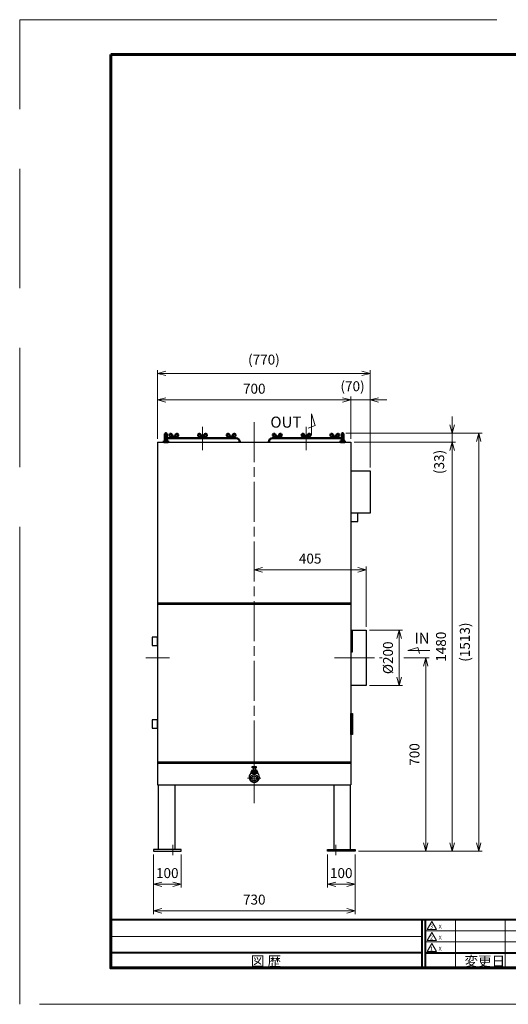
# Model space of a CAD drawing. Units: millimetres. Extents: x 0 to 5040, y 0 to 3564.
# Drawn here: x 0 to 1770, y 0 to 3564 of the extents above; entities that cross this region are included whole.
import ezdxf
from ezdxf.enums import TextEntityAlignment as Align

# ---------------------------------------------------------------- set-up
doc = ezdxf.new("R2010")
doc.units = ezdxf.units.MM
doc.header["$LTSCALE"] = 12
for name, pattern in [('AM_ISO08W050', [18, 12, -1.5, 3, -1.5]), ('AM_ISO08W050x2', [9, 6, -0.75, 1.5, -0.75]), ('AM_ISO09W050', [22.5, 12, -1.5, 3, -1.5, 3, -1.5])]:
    doc.linetypes.add(name, pattern=pattern)
for name, color, linetype, lineweight in [('AM_0', 7, 'Continuous', 50), ('AM_0N', 7, 'Continuous', 50), ('中心線', 4, 'AM_ISO08W050', 15), ('図枠-中太実線', 30, 'Continuous', 40), ('図枠-実線', 7, 'Continuous', 30), ('図枠-文字', 2, 'Continuous', 30), ('図枠-補助線', 3, 'Continuous', 15), ('実線', 7, 'Continuous', 30), ('寸法_注釈', 3, 'Continuous', 15), ('文字', 2, 'Continuous', 30), ('極太実線', 5, 'Continuous', 60)]:
    doc.layers.add(name, color=color, linetype=linetype, lineweight=lineweight)
doc.layers.add('印刷不可', color=191, linetype='AM_ISO09W050', lineweight=15, plot=False)
doc.styles.get("Standard").update_dxf_attribs({"font": 'simplex.shx', "bigfont": 'EXTFONT.SHX'})
doc.dimstyles.new('AM_JIS$0', dxfattribs={"dimscale": 12, "dimtxt": 3, "dimasz": 2.5, "dimexe": 1, "dimexo": 1, "dimgap": 1.5, "dimtad": 3, "dimdsep": 46, "dimtxsty": 'STANDARD', "dimblk": 'OPEN30', "dimcen": 0, "dimclrd": 256, "dimclre": 256, "dimclrt": 2, "dimadec": 0, "dimazin": 2, "dimtp": 0.1, "dimtm": 0.1, "dimtfac": 0.71, "dimtmove": 0, "dimatfit": 3, "dimldrblk": 'OPEN30', "dimfxl": 1, "dimlwd": -1, "dimlwe": -1, "dimarcsym": 0})

# ---------------------------------------------------------------- blocks, each defined once
blk = doc.blocks.new('A3枠')
at = {"layer": '印刷不可'}
blk.add_lwpolyline([(0, 297), (420, 297), (420, 0), (0, 0)], close=True, dxfattribs=at)
at = {"layer": '極太実線'}
blk.add_lwpolyline([(27.5, 286.5), (27.5, 11), (411, 11), (411, 286.5)], close=True, dxfattribs=at)
blk = doc.blocks.new('A3_外形図')
at = {"layer": '図枠-中太実線'}
for p, q in [((-84.55, 45), (0, 45)), ((-84.55, 45), (-84.55, 38.5)), ((-84.55, 38.5), (-84.55, 32)), ((-159, 32), (0, 32)), ((-159, 0), (-159, 32)), ((-79.5, 32), (-79.5, 0)), ((-159, 14.5), (-383.5, 14.5)), ((-289.5, 0), (-289.5, 14.5)), ((-288.5, 0), (-288.5, 14.5)), ((-160, 14.5), (-160, 0)), ((-289.5, 4.5), (-383.5, 4.5)), ((-288.5, 4.5), (-160, 4.5))]:
    blk.add_line(p, q, dxfattribs=at)
at = {"layer": '図枠-実線'}
for p, q in [((-140.65, 30.75), (-146.15, 30)), ((-146.15, 30), (-146.15, 27.5)), ((-140.65, 26.75), (-140.65, 30.75)), ((-146.15, 27.5), (-140.65, 26.75))]:
    blk.add_line(p, q, dxfattribs=at)
for radius in [2, 1.25]:
    blk.add_circle((-151.9, 28.75), radius, dxfattribs=at)
at = {"layer": '図枠-補助線'}
for p, q in [((-79.5, 45), (-79.5, 38.5)), ((-84.55, 38.5), (0, 38.5)), ((-135.5, 32), (-135.5, 12.5)), ((-159, 25.5), (-79.5, 25.5)), ((-79.5, 24), (0, 24)), ((-135.5, 19), (-79.5, 19)), ((-79.5, 16), (0, 16)), ((-287.98, 11.55), (-286.58, 13.98)), ((-285.18, 11.55), (-286.58, 13.98)), ((-279.5, 14.5), (-279.5, 0)), ((-264.5, 14.5), (-264.5, 0)), ((-175.5, 14.5), (-175.5, 0)), ((-159, 12.5), (-79.5, 12.5)), ((-383.5, 9.5), (-289.5, 9.5)), ((-288.5, 11.17), (-160, 11.17)), ((-287.98, 11.55), (-285.18, 11.55)), ((-287.98, 8.22), (-286.58, 10.64)), ((-285.18, 8.22), (-286.58, 10.64)), ((-288.5, 7.83), (-160, 7.83)), ((-287.98, 8.22), (-285.18, 8.22)), ((-287.98, 4.89), (-286.58, 7.31)), ((-285.18, 4.89), (-286.58, 7.31)), ((-79.5, 8), (0, 8)), ((-287.98, 4.89), (-285.18, 4.89))]:
    blk.add_line(p, q, dxfattribs=at)
at = {"layer": '図枠-補助線', "linetype": 'AM_ISO08W050x2'}
for p, q in [((-151.9, 26.25), (-151.9, 31.25)), ((-139.8, 28.75), (-154.65, 28.75))]:
    blk.add_line(p, q, dxfattribs=at)
at = {"layer": '図枠-文字'}
for s, height, p in [('特記なき項目は仕様書による', 3, (-76.23, 41.38)), ("THE ITEM WITHOUT SPECIAL MENTION REFER TO 'SPECIFICATIONS'.", 1.5, (-76.51, 39.13)), ('特  記  仕  様', 3, (-52.48, 34.88)), ('SPECIAL MENTION SPECIFICATIONS', 1.5, (-59, 32.63)), ('作成', 3, (-134.17, 28.38)), ('DRAW', 1.5, (-134.45, 26.13)), ('DATE', 1.5, (-78.45, 25.44)), ('尺 度', 3.5, (-152.21, 21.36)), ('確認', 3, (-134.17, 21.88)), ('品\u3000名', 3, (-78.17, 19.7)), ('SCALE', 1.8, (-151.52, 18.94)), ('承認', 3, (-134.17, 15.38)), ('TYPE', 1.5, (-78.45, 17.44)), ('APPROVE', 1.5, (-134.45, 13.13)), ('TITLE', 1.5, (-78.45, 9.44)), ('図\u3000番', 3, (-78.17, 3.7)), ('図 歴', 3, (-341.22, 0.5)), ('変更日', 3, (-276.76, 0.5)), ('変更内容', 3, (-226.91, 0.5)), ('変更', 3, (-171.23, 0.5)), ('DRAWING NO.', 1.5, (-78.45, 1.44))]:
    blk.add_text(s, height=height, dxfattribs=at).set_placement(p)
blk.add_text('1', height=3, dxfattribs=at).set_placement((-82.02, 41.75), align=Align.MIDDLE)
at = {"layer": '図枠-文字', "oblique": 0.2618}
for tag, p in [('作成', (-121.93, 27)), ('確認', (-122, 20.5))]:
    blk.add_attdef(tag, p, '', height=3, dxfattribs=at)
for tag, height, p in [('GEN-TITLE-DAT{15}', 4, (-32.5, 25.5)), ('品名{15}', 4, (-32.5, 17.5)), ('GEN-TITLE-SCA', 3, (-147.25, 14)), ('図名{15}', 4, (-32.5, 11.25)), ('図番{15}', 4, (-32.5, 1.5))]:
    blk.add_attdef(tag, text='', height=height, dxfattribs=at).set_placement(p, align=Align.BOTTOM_CENTER)
at = {"layer": '図枠-補助線'}
for s, p in [('3', (-287.17, 11.85)), ('X', (-284.57, 11.85)), ('2', (-287.17, 8.52)), ('X', (-284.57, 8.52)), ('1', (-287.17, 5.19)), ('X', (-284.57, 5.19))]:
    blk.add_text(s, height=1.2, dxfattribs=at).set_placement(p)
at = {"layer": '文字', "color": 2, "insert": (-49.24, 10.51), "char_height": 2, "attachment_point": 1}
blk.add_mtext_dynamic_manual_height_columns('EXTERNAL\u3000DIMENSIONS', width=59.4467, gutter_width=17.5, heights=[0], dxfattribs=at)
blk = doc.blocks.new('_Open30')
at = {"color": 0, "linetype": 'ByBlock', "lineweight": -2}
for p, q in [((-1, 0.27), (0, 0)), ((0, 0), (-1, -0.27)), ((0, 0), (-1, 0))]:
    blk.add_line(p, q, dxfattribs=at)
blk = doc.blocks.new('*D8')
at = {"layer": 'Defpoints', "color": 0}
for p in [(1199.5, 2034.3), (1566.5, 2034.3), (1214.5, 554.3)]:
    blk.add_point(p, dxfattribs=at)
at = {"layer": '寸法_注釈'}
for p, q in [((1211.5, 2034.3), (1578.5, 2034.3)), ((1566.5, 584.3), (1566.5, 2004.3)), ((1226.5, 554.3), (1578.5, 554.3))]:
    blk.add_line(p, q, dxfattribs=at)
at = {"layer": '寸法_注釈', "xscale": 30, "yscale": 30, "zscale": 30}
for p, rotation in [((1566.5, 2034.3), 90), ((1566.5, 554.3), 270)]:
    blk.add_blockref('_Open30', p, dxfattribs=dict(at, rotation=rotation))
at = {"layer": '寸法_注釈', "color": 2, "insert": (1530.5, 1294.3), "char_height": 36, "attachment_point": 5, "rotation": 90}
blk.add_mtext('1480', dxfattribs=at)
blk = doc.blocks.new('*D10')
at = {"layer": 'Defpoints', "color": 0}
for p in [(484.5, 554.3), (1214.5, 554.3), (1214.5, 338.3)]:
    blk.add_point(p, dxfattribs=at)
at = {"layer": '寸法_注釈'}
for p, q in [((484.5, 542.3), (484.5, 326.3)), ((1214.5, 542.3), (1214.5, 326.3)), ((514.5, 338.3), (1184.5, 338.3))]:
    blk.add_line(p, q, dxfattribs=at)
at = {"layer": '寸法_注釈', "xscale": 30, "yscale": 30, "zscale": 30, "rotation": 180}
blk.add_blockref('_Open30', (484.5, 338.3), dxfattribs=at)
at = {"layer": '寸法_注釈', "xscale": 30, "yscale": 30, "zscale": 30}
blk.add_blockref('_Open30', (1214.5, 338.3), dxfattribs=at)
at = {"layer": '寸法_注釈', "color": 2, "insert": (849.5, 374.3), "char_height": 36, "attachment_point": 5}
blk.add_mtext('730', dxfattribs=at)
blk = doc.blocks.new('*D11')
at = {"layer": 'Defpoints', "color": 0}
for p in [(484.5, 554.3), (584.5, 554.3), (584.5, 434.3)]:
    blk.add_point(p, dxfattribs=at)
at = {"layer": '寸法_注釈'}
for p, q in [((484.5, 542.3), (484.5, 422.3)), ((584.5, 542.3), (584.5, 422.3)), ((514.5, 434.3), (554.5, 434.3))]:
    blk.add_line(p, q, dxfattribs=at)
at = {"layer": '寸法_注釈', "xscale": 30, "yscale": 30, "zscale": 30, "rotation": 180}
blk.add_blockref('_Open30', (484.5, 434.3), dxfattribs=at)
at = {"layer": '寸法_注釈', "xscale": 30, "yscale": 30, "zscale": 30}
blk.add_blockref('_Open30', (584.5, 434.3), dxfattribs=at)
at = {"layer": '寸法_注釈', "color": 2, "insert": (534.5, 470.3), "char_height": 36, "attachment_point": 5}
blk.add_mtext('100', dxfattribs=at)
blk = doc.blocks.new('*D12')
at = {"layer": 'Defpoints', "color": 0}
for p in [(1313.2, 1254.3), (1470.5, 1254.3), (1214.5, 554.3)]:
    blk.add_point(p, dxfattribs=at)
at = {"layer": '寸法_注釈'}
for p, q in [((1390.8, 1254.3), (1482.5, 1254.3)), ((1470.5, 584.3), (1470.5, 1224.3)), ((1226.5, 554.3), (1482.5, 554.3))]:
    blk.add_line(p, q, dxfattribs=at)
at = {"layer": '寸法_注釈', "xscale": 30, "yscale": 30, "zscale": 30}
for p, rotation in [((1470.5, 1254.3), 90), ((1470.5, 554.3), 270)]:
    blk.add_blockref('_Open30', p, dxfattribs=dict(at, rotation=rotation))
at = {"layer": '寸法_注釈', "color": 2, "insert": (1434.5, 904.3), "char_height": 36, "attachment_point": 5, "rotation": 90}
blk.add_mtext('700', dxfattribs=at)
blk = doc.blocks.new('*D13')
at = {"layer": 'Defpoints', "color": 0}
for p in [(1114.5, 554.3), (1214.5, 554.3), (1114.5, 434.3)]:
    blk.add_point(p, dxfattribs=at)
at = {"layer": '寸法_注釈'}
for p, q in [((1114.5, 542.3), (1114.5, 422.3)), ((1214.5, 542.3), (1214.5, 422.3)), ((1184.5, 434.3), (1144.5, 434.3))]:
    blk.add_line(p, q, dxfattribs=at)
at = {"layer": '寸法_注釈', "xscale": 30, "yscale": 30, "zscale": 30, "rotation": 180}
blk.add_blockref('_Open30', (1114.5, 434.3), dxfattribs=at)
at = {"layer": '寸法_注釈', "xscale": 30, "yscale": 30, "zscale": 30}
blk.add_blockref('_Open30', (1214.5, 434.3), dxfattribs=at)
at = {"layer": '寸法_注釈', "color": 2, "insert": (1164.5, 470.3), "char_height": 36, "attachment_point": 5}
blk.add_mtext('100', dxfattribs=at)
blk = doc.blocks.new('*D15')
at = {"layer": 'Defpoints', "color": 0}
for p in [(1254.5, 1354.3), (1374.5, 1354.3), (1254.5, 1154.3)]:
    blk.add_point(p, dxfattribs=at)
at = {"layer": '寸法_注釈'}
for p, q in [((1266.5, 1354.3), (1386.5, 1354.3)), ((1374.5, 1184.3), (1374.5, 1324.3)), ((1266.5, 1154.3), (1386.5, 1154.3))]:
    blk.add_line(p, q, dxfattribs=at)
at = {"layer": '寸法_注釈', "xscale": 30, "yscale": 30, "zscale": 30}
for p, rotation in [((1374.5, 1354.3), 90), ((1374.5, 1154.3), 270)]:
    blk.add_blockref('_Open30', p, dxfattribs=dict(at, rotation=rotation))
at = {"layer": '寸法_注釈', "color": 2, "insert": (1338.5, 1254.3), "char_height": 36, "attachment_point": 5, "rotation": 90}
blk.add_mtext('%%C200', dxfattribs=at)
blk = doc.blocks.new('*D16')
at = {"layer": 'Defpoints', "color": 0}
for p in [(1269.5, 2283.6), (499.5, 2034.3), (1269.5, 1931.3)]:
    blk.add_point(p, dxfattribs=at)
at = {"layer": '寸法_注釈'}
for p, q in [((499.5, 2046.3), (499.5, 2295.6)), ((529.5, 2283.6), (1239.5, 2283.6)), ((1269.5, 1943.3), (1269.5, 2295.6))]:
    blk.add_line(p, q, dxfattribs=at)
at = {"layer": '寸法_注釈', "xscale": 30, "yscale": 30, "zscale": 30, "rotation": 180}
blk.add_blockref('_Open30', (499.5, 2283.6), dxfattribs=at)
at = {"layer": '寸法_注釈', "xscale": 30, "yscale": 30, "zscale": 30}
blk.add_blockref('_Open30', (1269.5, 2283.6), dxfattribs=at)
at = {"layer": '寸法_注釈', "color": 2, "insert": (884.5, 2329), "char_height": 36, "attachment_point": 5}
blk.add_mtext('(770)', dxfattribs=at)
blk = doc.blocks.new('*D17')
at = {"layer": 'Defpoints', "color": 0}
for p in [(1199.5, 2187.6), (499.5, 2034.3), (1199.5, 2034.3)]:
    blk.add_point(p, dxfattribs=at)
at = {"layer": '寸法_注釈'}
for p, q in [((499.5, 2046.3), (499.5, 2199.6)), ((529.5, 2187.6), (1169.5, 2187.6)), ((1199.5, 2046.3), (1199.5, 2199.6))]:
    blk.add_line(p, q, dxfattribs=at)
at = {"layer": '寸法_注釈', "xscale": 30, "yscale": 30, "zscale": 30, "rotation": 180}
blk.add_blockref('_Open30', (499.5, 2187.6), dxfattribs=at)
at = {"layer": '寸法_注釈', "xscale": 30, "yscale": 30, "zscale": 30}
blk.add_blockref('_Open30', (1199.5, 2187.6), dxfattribs=at)
at = {"layer": '寸法_注釈', "color": 2, "insert": (849.5, 2223.6), "char_height": 36, "attachment_point": 5}
blk.add_mtext('700', dxfattribs=at)
blk = doc.blocks.new('*D18')
at = {"layer": 'Defpoints', "color": 0}
for p in [(1269.5, 2187.6), (1199.5, 2034.3), (1269.5, 1931.3)]:
    blk.add_point(p, dxfattribs=at)
at = {"layer": '寸法_注釈'}
for p, q in [((1169.5, 2187.6), (1139.5, 2187.6)), ((1199.5, 2046.3), (1199.5, 2199.6)), ((1199.5, 2187.6), (1269.5, 2187.6)), ((1269.5, 1943.3), (1269.5, 2199.6)), ((1299.5, 2187.6), (1329.5, 2187.6))]:
    blk.add_line(p, q, dxfattribs=at)
at = {"layer": '寸法_注釈', "xscale": 30, "yscale": 30, "zscale": 30}
blk.add_blockref('_Open30', (1199.5, 2187.6), dxfattribs=at)
at = {"layer": '寸法_注釈', "xscale": 30, "yscale": 30, "zscale": 30, "rotation": 180}
blk.add_blockref('_Open30', (1269.5, 2187.6), dxfattribs=at)
at = {"layer": '寸法_注釈', "color": 2, "insert": (1205.5, 2232.6), "char_height": 36, "attachment_point": 5}
blk.add_mtext('(70)', dxfattribs=at)
blk = doc.blocks.new('*D23')
at = {"layer": 'Defpoints', "color": 0}
for p in [(849.5, 1572.7), (1254.5, 1572.7), (1254.5, 1354.3)]:
    blk.add_point(p, dxfattribs=at)
at = {"layer": '寸法_注釈'}
for p, q in [((879.5, 1572.7), (1224.5, 1572.7)), ((1254.5, 1366.3), (1254.5, 1584.7))]:
    blk.add_line(p, q, dxfattribs=at)
at = {"layer": '寸法_注釈', "xscale": 30, "yscale": 30, "zscale": 30, "rotation": 180}
blk.add_blockref('_Open30', (849.5, 1572.7), dxfattribs=at)
at = {"layer": '寸法_注釈', "xscale": 30, "yscale": 30, "zscale": 30}
blk.add_blockref('_Open30', (1254.5, 1572.7), dxfattribs=at)
at = {"layer": '寸法_注釈', "color": 2, "insert": (1052, 1608.7), "char_height": 36, "attachment_point": 5}
blk.add_mtext('405', dxfattribs=at)
blk = doc.blocks.new('*D30')
at = {"layer": 'Defpoints', "color": 0}
for p in [(1169.5, 2067.6), (1566.5, 2067.6), (1199.5, 2034.3)]:
    blk.add_point(p, dxfattribs=at)
at = {"layer": '寸法_注釈'}
for p, q in [((1566.5, 2097.6), (1566.5, 2127.6)), ((1181.5, 2067.6), (1578.5, 2067.6)), ((1566.5, 2034.3), (1566.5, 2067.6)), ((1211.5, 2034.3), (1578.5, 2034.3)), ((1566.5, 2004.3), (1566.5, 1974.3))]:
    blk.add_line(p, q, dxfattribs=at)
at = {"layer": '寸法_注釈', "xscale": 30, "yscale": 30, "zscale": 30}
for p, rotation in [((1566.5, 2067.6), 270), ((1566.5, 2034.3), 90)]:
    blk.add_blockref('_Open30', p, dxfattribs=dict(at, rotation=rotation))
at = {"layer": '寸法_注釈', "color": 2, "insert": (1523.8, 1963.2), "char_height": 36, "attachment_point": 5, "rotation": 90}
blk.add_mtext('(33)', dxfattribs=at)
blk = doc.blocks.new('*D31')
at = {"layer": 'Defpoints', "color": 0}
for p in [(1169.5, 2067.6), (1662.5, 2067.6), (1214.5, 554.3)]:
    blk.add_point(p, dxfattribs=at)
at = {"layer": '寸法_注釈'}
for p, q in [((1181.5, 2067.6), (1674.5, 2067.6)), ((1662.5, 584.3), (1662.5, 2037.6)), ((1226.5, 554.3), (1674.5, 554.3))]:
    blk.add_line(p, q, dxfattribs=at)
at = {"layer": '寸法_注釈', "xscale": 30, "yscale": 30, "zscale": 30}
for p, rotation in [((1662.5, 2067.6), 90), ((1662.5, 554.3), 270)]:
    blk.add_blockref('_Open30', p, dxfattribs=dict(at, rotation=rotation))
at = {"layer": '寸法_注釈', "color": 2, "insert": (1617, 1310.9), "char_height": 36, "attachment_point": 5, "rotation": 90}
blk.add_mtext('(1513)', dxfattribs=at)
blk = doc.blocks.new('A$C26CC0F2C')
at = {"layer": 'AM_0N'}
for p, q in [((-8, 0), (-7.8, 5)), ((-8, 0), (-3.3, 0)), ((-3.2, 5.8), (-7.8, 5)), ((-7.8, 5), (-3.2, 5)), ((-3.3, 0), (3.3, 0)), ((-3.2, 30.2), (-3.2, 5.8)), ((-3.2, 5.8), (-3.2, 1.2)), ((3.2, 30.2), (3.2, 5.8)), ((3.2, 5.8), (7.8, 5)), ((3.2, 5.8), (3.2, 1.2)), ((3.2, 5), (7.8, 5)), ((3.3, 0), (8, 0)), ((8, 0), (7.8, 5))]:
    blk.add_line(p, q, dxfattribs=at)
blk.add_arc((0, 30.2), 3.15, 0, 180, dxfattribs=at)

msp = doc.modelspace()

# ---------------------------------------------------------------- linework, layer by layer
at = {"layer": 'AM_0'}
for points in [[(796.973, 2034.285), (796.973, 2035.285, 0.41421356), (782.973, 2049.285), (532.623, 2049.285, 0.05152429)], [(901.973, 2034.285), (901.973, 2035.285, -0.41421356), (915.973, 2049.285), (1166.323, 2049.285, -0.05152429)]]:
    msp.add_lwpolyline(points, format="xyb", dxfattribs=at)
at = {"layer": 'AM_0N'}
for p, q in [((552.8, 2049.285), (543.927, 2056.38)), ((553.55, 2055.285), (551.882, 2061.568)), ((552.8, 2049.285), (553.55, 2055.285)), ((555.05, 2049.285), (552.8, 2049.285)), ((553.55, 2055.285), (562.55, 2055.285)), ((555.05, 2049.285), (561.05, 2049.285)), ((561.05, 2049.285), (563.3, 2049.285)), ((562.55, 2055.285), (564.217, 2061.568)), ((562.55, 2055.285), (563.3, 2049.285)), ((563.3, 2049.285), (572.172, 2056.38)), ((656.723, 2049.285), (647.85, 2056.38)), ((657.473, 2055.285), (655.806, 2061.568)), ((657.473, 2055.285), (656.723, 2049.285)), ((658.973, 2049.285), (656.723, 2049.285)), ((666.473, 2055.285), (657.473, 2055.285)), ((664.973, 2049.285), (658.973, 2049.285)), ((664.973, 2049.285), (667.223, 2049.285)), ((666.473, 2055.285), (668.14, 2061.568)), ((667.223, 2049.285), (666.473, 2055.285)), ((667.223, 2049.285), (676.095, 2056.38)), ((760.646, 2049.285), (751.773, 2056.38)), ((761.396, 2055.285), (759.729, 2061.568)), ((761.396, 2055.285), (760.646, 2049.285)), ((762.896, 2049.285), (760.646, 2049.285)), ((770.396, 2055.285), (761.396, 2055.285)), ((768.896, 2049.285), (762.896, 2049.285)), ((768.896, 2049.285), (771.146, 2049.285)), ((770.396, 2055.285), (772.063, 2061.568)), ((771.146, 2049.285), (770.396, 2055.285)), ((771.146, 2049.285), (780.019, 2056.38)), ((927.8, 2049.285), (918.927, 2056.38)), ((928.55, 2055.285), (926.882, 2061.568)), ((927.8, 2049.285), (928.55, 2055.285)), ((930.05, 2049.285), (927.8, 2049.285)), ((928.55, 2055.285), (937.55, 2055.285)), ((930.05, 2049.285), (936.05, 2049.285)), ((936.05, 2049.285), (938.3, 2049.285)), ((937.55, 2055.285), (939.217, 2061.568)), ((937.55, 2055.285), (938.3, 2049.285)), ((938.3, 2049.285), (947.172, 2056.38)), ((1031.723, 2049.285), (1022.85, 2056.38)), ((1032.473, 2055.285), (1030.806, 2061.568)), ((1031.723, 2049.285), (1032.473, 2055.285)), ((1033.973, 2049.285), (1031.723, 2049.285)), ((1032.473, 2055.285), (1041.473, 2055.285)), ((1033.973, 2049.285), (1039.973, 2049.285)), ((1039.973, 2049.285), (1042.223, 2049.285)), ((1041.473, 2055.285), (1043.14, 2061.568)), ((1041.473, 2055.285), (1042.223, 2049.285)), ((1042.223, 2049.285), (1051.095, 2056.38)), ((1135.646, 2049.285), (1126.773, 2056.38)), ((1136.396, 2055.285), (1134.729, 2061.568)), ((1136.396, 2055.285), (1135.646, 2049.285)), ((1137.896, 2049.285), (1135.646, 2049.285)), ((1145.396, 2055.285), (1136.396, 2055.285)), ((1143.896, 2049.285), (1137.896, 2049.285)), ((1143.896, 2049.285), (1146.146, 2049.285)), ((1145.396, 2055.285), (1147.063, 2061.568)), ((1146.146, 2049.285), (1145.396, 2055.285)), ((1146.146, 2049.285), (1155.019, 2056.38))]:
    msp.add_line(p, q, dxfattribs=at)
for centre, start, end in [((547.05, 2060.285), 14.862816, 231.352495), ((569.05, 2060.285), 308.647505, 165.137184), ((650.973, 2060.285), 14.862816, 231.352495), ((672.973, 2060.285), 308.647505, 165.137184), ((754.896, 2060.285), 14.862816, 231.352495), ((776.896, 2060.285), 308.647505, 165.137184), ((922.05, 2060.285), 14.862816, 231.352495), ((944.05, 2060.285), 308.647505, 165.137184), ((1025.973, 2060.285), 14.862816, 231.352495), ((1047.973, 2060.285), 308.647505, 165.137184), ((1129.896, 2060.285), 14.862816, 231.352495), ((1151.896, 2060.285), 308.647505, 165.137184)]:
    msp.add_arc(centre, 5, start, end, dxfattribs=at)
at = {"layer": '中心線'}
for p, q in [((849.473, 2106.777), (849.473, 727.938)), ((661.973, 2090.527), (661.973, 2005.551)), ((1036.973, 2090.527), (1036.973, 2005.551)), ((542.618, 1254.285), (456.328, 1254.285)), ((1140.635, 1254.285), (1313.215, 1254.285)), ((849.473, 912.012), (849.473, 779.842)), ((849.473, 912.012), (849.473, 779.842)), ((849.473, 842.285), (849.473, 794.285)), ((873.473, 818.285), (825.473, 818.285)), ((554.473, 577.531), (554.473, 539.422)), ((1144.473, 577.531), (1144.473, 539.422))]:
    msp.add_line(p, q, dxfattribs=at)
at = {"layer": '実線', "color": 7, "linetype": 'Continuous'}
for p, q in [((499.473, 2034.285), (499.473, 794.285)), ((501.773, 794.285), (501.773, 560.285)), ((561.773, 794.285), (561.773, 560.285)), ((1137.173, 794.285), (1137.173, 560.285)), ((1197.173, 794.285), (1197.173, 560.285)), ((1179.473, 554.285), (1129.473, 554.285))]:
    msp.add_line(p, q, dxfattribs=at)
at = {"layer": '実線'}
for p, q in [((499.473, 2034.285), (1199.473, 2034.285)), ((539.473, 2034.285), (519.473, 2034.285)), ((1179.473, 2034.285), (1159.473, 2034.285)), ((1199.473, 2034.285), (1199.473, 794.285)), ((499.473, 1452.685), (1199.473, 1452.685)), ((1199.473, 1447.685), (499.473, 1447.685)), ((1205.473, 1352.285), (1201.073, 1352.285)), ((1205.473, 1276.285), (1205.473, 1352.285)), ((1201.073, 1276.285), (1205.473, 1276.285)), ((1201.073, 1052.285), (1205.473, 1052.285)), ((1205.473, 1052.285), (1205.473, 976.285)), ((1205.473, 976.285), (1201.073, 976.285)), ((499.473, 877.685), (1199.473, 877.685)), ((499.473, 872.685), (1199.473, 872.685)), ((845.473, 854.156), (845.473, 846.285)), ((853.473, 854.156), (853.473, 846.285)), ((499.473, 794.285), (1199.473, 794.285))]:
    msp.add_line(p, q, dxfattribs=at)
for points in [[(1199.473, 1931.285), (1269.473, 1931.285), (1269.473, 1777.285), (1199.473, 1777.285), (1199.473, 1777.285)], [(1199.473, 1747.285), (1224.473, 1747.285), (1224.473, 1777.285), (1224.473, 1777.285)], [(1199.473, 1354.285), (1254.473, 1354.285), (1254.473, 1154.285), (1199.473, 1154.285)]]:
    msp.add_lwpolyline(points, dxfattribs=at)
for points in [[(479.473, 1299.285), (499.473, 1299.285), (499.473, 1329.285), (479.473, 1329.285)], [(1201.073, 1276.285), (1201.073, 1352.285), (1199.473, 1352.285), (1199.473, 1276.285)], [(1201.073, 1052.285), (1201.073, 976.285), (1199.473, 976.285), (1199.473, 1052.285)], [(479.473, 999.285), (499.473, 999.285), (499.473, 1029.285), (479.473, 1029.285)], [(841.973, 860.285), (856.973, 860.285), (856.973, 855.598), (841.973, 855.598)], [(849.473, 833.285), (836.482, 825.785), (836.482, 810.785), (849.473, 803.285), (862.463, 810.785), (862.463, 825.785)], [(836.973, 836.285), (861.973, 836.285), (861.973, 841.285), (836.973, 841.285)], [(839.473, 841.285), (859.473, 841.285), (859.473, 846.285), (839.473, 846.285)], [(484.473, 554.285), (584.473, 554.285), (584.473, 560.285), (484.473, 560.285)], [(1214.473, 554.285), (1114.473, 554.285), (1114.473, 560.285), (1214.473, 560.285)]]:
    msp.add_lwpolyline(points, close=True, dxfattribs=at)
msp.add_circle((849.473, 818.285), 8.5, dxfattribs=at)
msp.add_arc((849.473, 822.153), 18.867, 131.492161, 48.507839, dxfattribs=at)
at = {"layer": '寸法_注釈'}
for points in [[(1057.287, 2058.988), (1057.287, 2137.419), (1069.932, 2094.76), (1044.642, 2085.464)], [(1485.472, 1280.864), (1405.535, 1280.864), (1441.697, 1291.328), (1448.094, 1269.222)]]:
    msp.add_lwpolyline(points, dxfattribs=at)

# ---------------------------------------------------------------- block references
at = {"layer": '実線', "lineweight": 0, "xscale": 12, "yscale": 12, "zscale": 12}
msp.add_blockref('A3枠', (0, 0), dxfattribs=at)
at = {"layer": '実線'}
for p in [(529.473, 2034.285), (1169.473, 2034.285)]:
    msp.add_blockref('A$C26CC0F2C', p, dxfattribs=at)
at = {"layer": '実線', "lineweight": 0, "xscale": 12, "yscale": 12, "zscale": 12}
msp.add_blockref('A3_外形図', (4932, 132), dxfattribs=at).add_auto_attribs({'GEN-TITLE-SCA': '1:12', 'GEN-TITLE-DAT{15}': '2024/05/28', '図番{15}': 'VRL034A-Y002', '品名{15}': 'CRL-H22', '図名{15}': '外\u3000形\u3000寸\u3000法\u3000図'})

# ---------------------------------------------------------------- texts
at = {"layer": '文字'}
for s, p in [('OUT', (907.936, 2087.274)), ('IN', (1429.242, 1305.228))]:
    msp.add_text(s, height=40, dxfattribs=at).set_placement(p)

# ---------------------------------------------------------------- dimensions: what is measured, and where the dimension line sits
at = {"layer": '寸法_注釈'}
dim = msp.add_linear_dim(base=(1269.473, 2283.585), p1=(499.473, 2034.285), p2=(1269.473, 1931.285), angle=180, text='(<>)', dimstyle='AM_JIS$0', dxfattribs=at)
dim.commit()
dim.dimension.update_dxf_attribs({"geometry": '*D16', "text_midpoint": (884.473, 2283.585), "dimtype": 160})
for base, p1, p2, picture, middle in [((1199.473, 2187.585), (499.473, 2034.285), (1199.473, 2034.285), '*D17', (849.473, 2187.585)), ((1214.473, 338.285), (484.473, 554.285), (1214.473, 554.285), '*D10', (849.473, 338.285)), ((584.473, 434.285), (484.473, 554.285), (584.473, 554.285), '*D11', (534.473, 434.285)), ((1114.473, 434.285), (1214.473, 554.285), (1114.473, 554.285), '*D13', (1164.473, 434.285))]:
    dim = msp.add_linear_dim(base=base, p1=p1, p2=p2, dimstyle='AM_JIS$0', dxfattribs=at)
    dim.commit()
    dim.dimension.update_dxf_attribs({"geometry": picture, "text_midpoint": middle, "dimtype": 160})
for base, p2, angle, override, picture, middle in [((1269.473, 2187.585), (1269.473, 1931.285), 180, {"dimtmove": 2}, '*D18', (1205.464, 2232.557)), ((1566.473, 2067.585), (1169.473, 2067.585), 90, {"dimdec": 0, "dimtmove": 2}, '*D30', (1523.784, 1963.186))]:
    dim = msp.add_linear_dim(base=base, p1=(1199.473, 2034.285), p2=p2, angle=angle, text='(<>)', dimstyle='AM_JIS$0', override=override, dxfattribs=at)
    dim.commit()
    dim.dimension.update_dxf_attribs({"geometry": picture, "text_midpoint": middle, "dimtype": 160})
dim = msp.add_linear_dim(base=(1662.473, 2067.585), p1=(1214.473, 554.285), p2=(1169.473, 2067.585), angle=90, text='(<>)', dimstyle='AM_JIS$0', override={"dimdec": 0}, dxfattribs=at)
dim.commit()
dim.dimension.update_dxf_attribs({"geometry": '*D31', "text_midpoint": (1617.044, 1310.935)})
for base, p2, picture, middle in [((1566.473, 2034.285), (1199.473, 2034.285), '*D8', (1566.473, 1294.285)), ((1470.473, 1254.285), (1313.215, 1254.285), '*D12', (1470.473, 904.285))]:
    dim = msp.add_linear_dim(base=base, p1=(1214.473, 554.285), p2=p2, angle=90, dimstyle='AM_JIS$0', dxfattribs=at)
    dim.commit()
    dim.dimension.update_dxf_attribs({"geometry": picture, "text_midpoint": middle, "dimtype": 160})
dim = msp.add_linear_dim(base=(1254.473, 1572.685), p1=(849.473, 1572.685), p2=(1254.473, 1354.285), angle=180, dimstyle='AM_JIS$0', dxfattribs=at)
dim.commit()
dim.dimension.update_dxf_attribs({"geometry": '*D23', "text_midpoint": (1051.973, 1608.685)})
dim = msp.add_linear_dim(base=(1374.473, 1354.285), p1=(1254.473, 1154.285), p2=(1254.473, 1354.285), angle=90, text='%%C<>', dimstyle='AM_JIS$0', dxfattribs=at)
dim.commit()
dim.dimension.update_dxf_attribs({"geometry": '*D15', "text_midpoint": (1338.473, 1254.285)})

doc.saveas('drawing.dxf')
